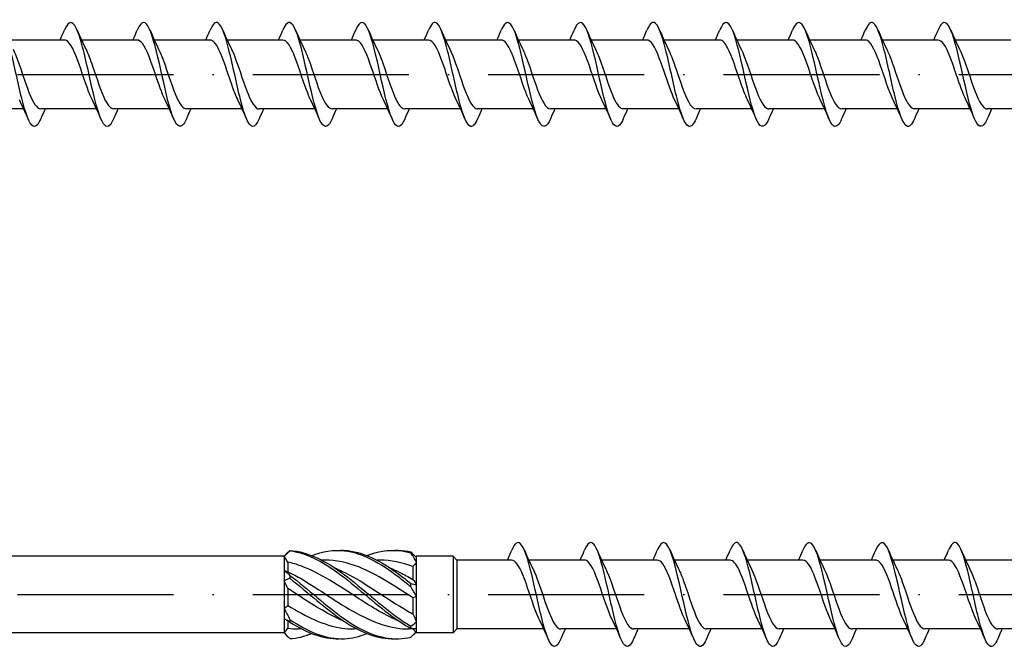
# Model space of a CAD drawing. Units: millimetres. Extents: x 2717 to 5114, y 1611 to 2322.
# Drawn here: x 4326 to 4401, y 1656 to 1704 of the extents above; entities that cross this region are included whole.
import ezdxf

# ---------------------------------------------------------------- set-up
doc = ezdxf.new("R2010")
doc.units = ezdxf.units.MM
doc.linetypes.add('ACAD_ISO10W100', pattern=[18, 12, -3, 0, -3])
doc.layers.add('Axis', color=4, linetype='ACAD_ISO10W100')
doc.layers.add('Part', color=7, linetype='Continuous', lineweight=25)

# ---------------------------------------------------------------- blocks, each defined once
blk = doc.blocks.new('ESCRC 8.0x360')
at = {"layer": 'Axis'}
blk.add_line((-5, 0), (365, 0), dxfattribs=at)
at = {"layer": 'Part'}
for p, q in [((270.109, 2.65), (265.824, 2.65)), ((275.709, 2.65), (271.424, 2.65)), ((281.309, 2.65), (277.024, 2.65)), ((286.909, 2.65), (282.624, 2.65)), ((292.509, 2.65), (288.224, 2.65)), ((298.109, 2.65), (293.824, 2.65)), ((303.709, 2.65), (299.424, 2.65)), ((309.309, 2.65), (305.024, 2.65)), ((314.909, 2.65), (310.624, 2.65)), ((320.509, 2.65), (316.224, 2.65)), ((326.109, 2.65), (321.824, 2.65)), ((331.709, 2.65), (327.424, 2.65)), ((337.309, 2.65), (333.024, 2.65)), ((342.909, 2.65), (338.624, 2.65)), ((266.976, -2.65), (262.691, -2.65)), ((272.576, -2.65), (268.291, -2.65)), ((278.176, -2.65), (273.891, -2.65)), ((283.776, -2.65), (279.491, -2.65)), ((289.376, -2.65), (285.091, -2.65)), ((294.976, -2.65), (290.691, -2.65)), ((300.576, -2.65), (296.291, -2.65)), ((306.176, -2.65), (301.891, -2.65)), ((311.776, -2.65), (307.491, -2.65)), ((317.376, -2.65), (313.091, -2.65)), ((322.976, -2.65), (318.691, -2.65)), ((328.576, -2.65), (324.291, -2.65)), ((334.176, -2.65), (329.891, -2.65)), ((339.776, -2.65), (335.491, -2.65)), ((345.376, -2.65), (341.091, -2.65))]:
    blk.add_line(p, q, dxfattribs=at)
for points, knots in [([(268.29, -3.403), (268.131, -3.774), (267.972, -3.988), (267.814, -4), (267.52, -4.02), (267.226, -3.338), (266.931, -2.246), (266.637, -1.154), (266.343, 0.316), (266.049, 1.535), (265.755, 2.754), (265.461, 3.685), (265.166, 3.93), (264.948, 4.113), (264.729, 3.912), (264.51, 3.406)], [90.556856, 90.556856, 90.556856, 90.556856, 91.090678, 91.090678, 91.090678, 92.080794, 92.080794, 92.080794, 93.07091, 93.07091, 93.07091, 94.061026, 94.061026, 94.061026, 94.79711, 94.79711, 94.79711, 94.79711]), ([(273.89, -3.41), (273.629, -4.013), (273.369, -4.163), (273.109, -3.788), (272.814, -3.364), (272.52, -2.282), (272.226, -1.004), (271.932, 0.274), (271.638, 1.708), (271.344, 2.687), (271.05, 3.665), (270.755, 4.156), (270.461, 3.952), (270.344, 3.87), (270.227, 3.68), (270.11, 3.404)], [84.273671, 84.273671, 84.273671, 84.273671, 85.149981, 85.149981, 85.149981, 86.140098, 86.140098, 86.140098, 87.130214, 87.130214, 87.130214, 88.12033, 88.12033, 88.12033, 88.513925, 88.513925, 88.513925, 88.513925]), ([(279.49, -3.408), (279.422, -3.569), (279.354, -3.7), (279.286, -3.796), (278.992, -4.212), (278.697, -3.956), (278.403, -3.137), (278.109, -2.317), (277.815, -0.96), (277.521, 0.355), (277.227, 1.67), (276.933, 2.902), (276.638, 3.526), (276.344, 4.149), (276.05, 4.145), (275.756, 3.514), (275.741, 3.481), (275.726, 3.447), (275.71, 3.411)], [77.990486, 77.990486, 77.990486, 77.990486, 78.219169, 78.219169, 78.219169, 79.209285, 79.209285, 79.209285, 80.199401, 80.199401, 80.199401, 81.189517, 81.189517, 81.189517, 82.179633, 82.179633, 82.179633, 82.23074, 82.23074, 82.23074, 82.23074]), ([(285.09, -3.403), (284.92, -3.799), (284.75, -4.016), (284.581, -3.999), (284.286, -3.97), (283.992, -3.24), (283.698, -2.121), (283.404, -1.001), (283.11, 0.473), (282.816, 1.672), (282.521, 2.871), (282.227, 3.759), (281.933, 3.955), (281.726, 4.094), (281.518, 3.886), (281.31, 3.405)], [71.707301, 71.707301, 71.707301, 71.707301, 72.278473, 72.278473, 72.278473, 73.268589, 73.268589, 73.268589, 74.258705, 74.258705, 74.258705, 75.248821, 75.248821, 75.248821, 75.947554, 75.947554, 75.947554, 75.947554]), ([(290.69, -3.411), (290.418, -4.041), (290.147, -4.172), (289.875, -3.737), (289.581, -3.267), (289.287, -2.148), (288.993, -0.859), (288.699, 0.431), (288.405, 1.851), (288.11, 2.795), (287.816, 3.74), (287.522, 4.179), (287.228, 3.926), (287.122, 3.835), (287.016, 3.655), (286.91, 3.405)], [65.424115, 65.424115, 65.424115, 65.424115, 66.337776, 66.337776, 66.337776, 67.327892, 67.327892, 67.327892, 68.318008, 68.318008, 68.318008, 69.308124, 69.308124, 69.308124, 69.664369, 69.664369, 69.664369, 69.664369]), ([(296.29, -3.407), (296.211, -3.594), (296.132, -3.741), (296.052, -3.841), (295.758, -4.21), (295.464, -3.899), (295.17, -3.042), (294.876, -2.184), (294.582, -0.806), (294.288, 0.503), (293.993, 1.813), (293.699, 3.014), (293.405, 3.594), (293.111, 4.173), (292.817, 4.114), (292.523, 3.44), (292.519, 3.431), (292.514, 3.421), (292.51, 3.411)], [59.14093, 59.14093, 59.14093, 59.14093, 59.406964, 59.406964, 59.406964, 60.39708, 60.39708, 60.39708, 61.387196, 61.387196, 61.387196, 62.377312, 62.377312, 62.377312, 63.367428, 63.367428, 63.367428, 63.381184, 63.381184, 63.381184, 63.381184]), ([(301.89, -3.404), (301.709, -3.824), (301.528, -4.041), (301.347, -3.993), (301.053, -3.915), (300.759, -3.137), (300.465, -1.993), (300.171, -0.848), (299.876, 0.629), (299.582, 1.807), (299.288, 2.984), (298.994, 3.827), (298.7, 3.975), (298.503, 4.074), (298.307, 3.86), (298.11, 3.404)], [52.857745, 52.857745, 52.857745, 52.857745, 53.466267, 53.466267, 53.466267, 54.456383, 54.456383, 54.456383, 55.4465, 55.4465, 55.4465, 56.436616, 56.436616, 56.436616, 57.097998, 57.097998, 57.097998, 57.097998]), ([(307.49, -3.411), (307.207, -4.07), (306.925, -4.177), (306.642, -3.682), (306.348, -3.165), (306.054, -2.011), (305.76, -0.712), (305.465, 0.587), (305.171, 1.991), (304.877, 2.9), (304.583, 3.809), (304.289, 4.196), (303.995, 3.894), (303.9, 3.797), (303.805, 3.63), (303.71, 3.406)], [46.574559, 46.574559, 46.574559, 46.574559, 47.525571, 47.525571, 47.525571, 48.515687, 48.515687, 48.515687, 49.505803, 49.505803, 49.505803, 50.495919, 50.495919, 50.495919, 50.814813, 50.814813, 50.814813, 50.814813]), ([(313.09, -3.406), (312.999, -3.619), (312.909, -3.781), (312.819, -3.88), (312.525, -4.201), (312.231, -3.837), (311.937, -2.943), (311.643, -2.048), (311.348, -0.652), (311.054, 0.651), (310.76, 1.954), (310.466, 3.122), (310.172, 3.657), (309.885, 4.179), (309.598, 4.082), (309.31, 3.411)], [40.291374, 40.291374, 40.291374, 40.291374, 40.594759, 40.594759, 40.594759, 41.584875, 41.584875, 41.584875, 42.574991, 42.574991, 42.574991, 43.565107, 43.565107, 43.565107, 44.531628, 44.531628, 44.531628, 44.531628]), ([(318.69, -3.404), (318.498, -3.849), (318.306, -4.064), (318.114, -3.981), (317.82, -3.854), (317.526, -3.03), (317.231, -1.862), (316.937, -0.693), (316.643, 0.784), (316.349, 1.939), (316.055, 3.093), (315.761, 3.89), (315.467, 3.989), (315.281, 4.051), (315.096, 3.834), (314.91, 3.404)], [34.008189, 34.008189, 34.008189, 34.008189, 34.654062, 34.654062, 34.654062, 35.644178, 35.644178, 35.644178, 36.634294, 36.634294, 36.634294, 37.62441, 37.62441, 37.62441, 38.248442, 38.248442, 38.248442, 38.248442]), ([(324.29, -3.411), (323.996, -4.099), (323.702, -4.181), (323.409, -3.621), (323.115, -3.06), (322.82, -1.872), (322.526, -0.565), (322.232, 0.742), (321.938, 2.128), (321.644, 3.001), (321.35, 3.874), (321.055, 4.207), (320.761, 3.857), (320.678, 3.758), (320.594, 3.604), (320.51, 3.407)], [27.725003, 27.725003, 27.725003, 27.725003, 28.713366, 28.713366, 28.713366, 29.703482, 29.703482, 29.703482, 30.693598, 30.693598, 30.693598, 31.683714, 31.683714, 31.683714, 31.965257, 31.965257, 31.965257, 31.965257]), ([(329.89, -3.405), (329.788, -3.644), (329.687, -3.819), (329.586, -3.913), (329.292, -4.187), (328.998, -3.769), (328.703, -2.839), (328.409, -1.91), (328.115, -0.496), (327.821, 0.798), (327.527, 2.092), (327.233, 3.225), (326.939, 3.715), (326.662, 4.174), (326.386, 4.053), (326.11, 3.411)], [21.441818, 21.441818, 21.441818, 21.441818, 21.782553, 21.782553, 21.782553, 22.772669, 22.772669, 22.772669, 23.762786, 23.762786, 23.762786, 24.752902, 24.752902, 24.752902, 25.682072, 25.682072, 25.682072, 25.682072]), ([(335.49, -3.405), (335.287, -3.875), (335.084, -4.086), (334.881, -3.964), (334.587, -3.788), (334.292, -2.919), (333.998, -1.728), (333.704, -0.538), (333.41, 0.938), (333.116, 2.068), (332.822, 3.198), (332.527, 3.948), (332.233, 3.997), (332.059, 4.026), (331.885, 3.809), (331.71, 3.403)], [15.158633, 15.158633, 15.158633, 15.158633, 15.841857, 15.841857, 15.841857, 16.831973, 16.831973, 16.831973, 17.822089, 17.822089, 17.822089, 18.812205, 18.812205, 18.812205, 19.398886, 19.398886, 19.398886, 19.398886]), ([(341.09, -3.411), (341.079, -3.436), (341.068, -3.46), (341.058, -3.484), (340.764, -4.132), (340.47, -4.16), (340.175, -3.555), (339.881, -2.949), (339.587, -1.729), (339.293, -0.416), (338.999, 0.897), (338.705, 2.263), (338.41, 3.098), (338.116, 3.933), (337.822, 4.212), (337.528, 3.815), (337.455, 3.717), (337.383, 3.579), (337.31, 3.408)], [8.875447, 8.875447, 8.875447, 8.875447, 8.911045, 8.911045, 8.911045, 9.901161, 9.901161, 9.901161, 10.891277, 10.891277, 10.891277, 11.881393, 11.881393, 11.881393, 12.871509, 12.871509, 12.871509, 13.115701, 13.115701, 13.115701, 13.115701]), ([(272.244, -1.946), (272.234, -1.926), (272.224, -1.906), (272.214, -1.886), (271.888, -1.205), (271.562, -0.127), (271.236, 0.798), (270.91, 1.722), (270.584, 2.451), (270.258, 2.613), (270.208, 2.638), (270.158, 2.649), (270.109, 2.647)], [85.568947, 85.568947, 85.568947, 85.568947, 85.602064, 85.602064, 85.602064, 86.699527, 86.699527, 86.699527, 87.796989, 87.796989, 87.796989, 87.964594, 87.964594, 87.964594, 87.964594]), ([(277.844, -1.943), (277.598, -1.442), (277.351, -0.721), (277.105, 0.011), (276.779, 0.98), (276.453, 1.925), (276.127, 2.364), (275.987, 2.551), (275.848, 2.642), (275.709, 2.641)], [79.285762, 79.285762, 79.285762, 79.285762, 80.114753, 80.114753, 80.114753, 81.212215, 81.212215, 81.212215, 81.681409, 81.681409, 81.681409, 81.681409]), ([(283.444, -1.939), (283.287, -1.623), (283.13, -1.222), (282.974, -0.777), (282.648, 0.15), (282.322, 1.226), (281.996, 1.901), (281.767, 2.375), (281.538, 2.637), (281.309, 2.643)], [73.002577, 73.002577, 73.002577, 73.002577, 73.529978, 73.529978, 73.529978, 74.627441, 74.627441, 74.627441, 75.398224, 75.398224, 75.398224, 75.398224]), ([(289.044, -1.943), (288.977, -1.809), (288.91, -1.659), (288.843, -1.494), (288.516, -0.694), (288.19, 0.415), (287.864, 1.267), (287.546, 2.099), (287.227, 2.648), (286.909, 2.65)], [66.719391, 66.719391, 66.719391, 66.719391, 66.945204, 66.945204, 66.945204, 68.042667, 68.042667, 68.042667, 69.115038, 69.115038, 69.115038, 69.115038]), ([(294.644, -1.946), (294.34, -1.331), (294.037, -0.367), (293.733, 0.518), (293.407, 1.469), (293.081, 2.285), (292.755, 2.549), (292.673, 2.616), (292.591, 2.647), (292.509, 2.645)], [60.436206, 60.436206, 60.436206, 60.436206, 61.457892, 61.457892, 61.457892, 62.555355, 62.555355, 62.555355, 62.831853, 62.831853, 62.831853, 62.831853]), ([(300.244, -1.941), (300.03, -1.507), (299.816, -0.91), (299.602, -0.277), (299.276, 0.687), (298.95, 1.69), (298.624, 2.219), (298.452, 2.498), (298.28, 2.64), (298.109, 2.64)], [54.153021, 54.153021, 54.153021, 54.153021, 54.873118, 54.873118, 54.873118, 55.970581, 55.970581, 55.970581, 56.548668, 56.548668, 56.548668, 56.548668]), ([(305.844, -1.939), (305.719, -1.69), (305.595, -1.387), (305.471, -1.047), (305.145, -0.157), (304.819, 0.942), (304.493, 1.689), (304.231, 2.288), (303.97, 2.638), (303.709, 2.646)], [47.869836, 47.869836, 47.869836, 47.869836, 48.288344, 48.288344, 48.288344, 49.385806, 49.385806, 49.385806, 50.265482, 50.265482, 50.265482, 50.265482]), ([(311.444, -1.945), (311.409, -1.876), (311.374, -1.802), (311.34, -1.723), (311.014, -0.987), (310.688, 0.11), (310.361, 1.006), (310.035, 1.903), (309.709, 2.56), (309.383, 2.641), (309.358, 2.647), (309.334, 2.65), (309.309, 2.649)], [41.58665, 41.58665, 41.58665, 41.58665, 41.70357, 41.70357, 41.70357, 42.801032, 42.801032, 42.801032, 43.898495, 43.898495, 43.898495, 43.982297, 43.982297, 43.982297, 43.982297]), ([(317.044, -1.945), (316.773, -1.394), (316.501, -0.57), (316.23, 0.233), (315.904, 1.198), (315.578, 2.091), (315.252, 2.456), (315.138, 2.584), (315.023, 2.644), (314.909, 2.642)], [35.303465, 35.303465, 35.303465, 35.303465, 36.216258, 36.216258, 36.216258, 37.31372, 37.31372, 37.31372, 37.699112, 37.699112, 37.699112, 37.699112]), ([(322.644, -1.94), (322.462, -1.572), (322.281, -1.089), (322.099, -0.562), (321.773, 0.386), (321.447, 1.434), (321.121, 2.049), (320.917, 2.434), (320.713, 2.638), (320.509, 2.641)], [29.02028, 29.02028, 29.02028, 29.02028, 29.631484, 29.631484, 29.631484, 30.728946, 30.728946, 30.728946, 31.415927, 31.415927, 31.415927, 31.415927]), ([(328.244, -1.941), (328.152, -1.757), (328.06, -1.544), (327.968, -1.306), (327.642, -0.462), (327.316, 0.647), (326.99, 1.457), (326.696, 2.187), (326.402, 2.643), (326.109, 2.649)], [22.737094, 22.737094, 22.737094, 22.737094, 23.04671, 23.04671, 23.04671, 24.144172, 24.144172, 24.144172, 25.132741, 25.132741, 25.132741, 25.132741]), ([(333.844, -1.946), (333.841, -1.941), (333.839, -1.937), (333.837, -1.932), (333.511, -1.268), (333.185, -0.198), (332.859, 0.734), (332.532, 1.665), (332.206, 2.415), (331.88, 2.601), (331.823, 2.634), (331.766, 2.648), (331.709, 2.647)], [16.453909, 16.453909, 16.453909, 16.453909, 16.461935, 16.461935, 16.461935, 17.559398, 17.559398, 17.559398, 18.65686, 18.65686, 18.65686, 18.849556, 18.849556, 18.849556, 18.849556]), ([(339.444, -1.943), (339.205, -1.457), (338.966, -0.765), (338.727, -0.056), (338.401, 0.914), (338.075, 1.873), (337.749, 2.333), (337.602, 2.54), (337.455, 2.642), (337.309, 2.64)], [10.170724, 10.170724, 10.170724, 10.170724, 10.974624, 10.974624, 10.974624, 12.072086, 12.072086, 12.072086, 12.566371, 12.566371, 12.566371, 12.566371]), ([(266.156, 1.941), (266.239, 1.777), (266.321, 1.588), (266.404, 1.378), (266.73, 0.55), (267.056, -0.56), (267.382, -1.386), (267.685, -2.154), (267.988, -2.644), (268.291, -2.649)], [-93.501834, -93.501834, -93.501834, -93.501834, -93.223922, -93.223922, -93.223922, -92.12646, -92.12646, -92.12646, -91.106187, -91.106187, -91.106187, -91.106187]), ([(271.756, 1.939), (271.928, 1.592), (272.101, 1.14), (272.273, 0.644), (272.599, -0.297), (272.925, -1.356), (273.251, -1.995), (273.464, -2.413), (273.678, -2.637), (273.891, -2.642)], [-87.218649, -87.218649, -87.218649, -87.218649, -86.639148, -86.639148, -86.639148, -85.541686, -85.541686, -85.541686, -84.823002, -84.823002, -84.823002, -84.823002]), ([(277.356, 1.944), (277.618, 1.412), (277.88, 0.628), (278.141, -0.149), (278.468, -1.117), (278.794, -2.03), (279.12, -2.423), (279.244, -2.572), (279.367, -2.644), (279.491, -2.641)], [-80.935463, -80.935463, -80.935463, -80.935463, -80.054374, -80.054374, -80.054374, -78.956912, -78.956912, -78.956912, -78.539816, -78.539816, -78.539816, -78.539816]), ([(282.956, 1.946), (282.982, 1.895), (283.007, 1.842), (283.032, 1.786), (283.358, 1.07), (283.684, -0.02), (284.01, -0.928), (284.336, -1.836), (284.662, -2.521), (284.988, -2.632), (285.023, -2.644), (285.057, -2.649), (285.091, -2.649)], [-74.652278, -74.652278, -74.652278, -74.652278, -74.567062, -74.567062, -74.567062, -73.4696, -73.4696, -73.4696, -72.372137, -72.372137, -72.372137, -72.256631, -72.256631, -72.256631, -72.256631]), ([(288.556, 1.94), (288.671, 1.71), (288.786, 1.433), (288.901, 1.124), (289.227, 0.246), (289.553, -0.857), (289.879, -1.624), (290.15, -2.26), (290.421, -2.639), (290.691, -2.647)], [-68.369093, -68.369093, -68.369093, -68.369093, -67.982288, -67.982288, -67.982288, -66.884826, -66.884826, -66.884826, -65.973446, -65.973446, -65.973446, -65.973446]), ([(294.156, 1.941), (294.361, 1.526), (294.565, 0.963), (294.77, 0.36), (295.096, -0.6), (295.422, -1.617), (295.748, -2.172), (295.929, -2.481), (296.11, -2.639), (296.291, -2.64)], [-62.085907, -62.085907, -62.085907, -62.085907, -61.397514, -61.397514, -61.397514, -60.300051, -60.300051, -60.300051, -59.69026, -59.69026, -59.69026, -59.69026]), ([(299.756, 1.946), (300.05, 1.349), (300.344, 0.427), (300.639, -0.436), (300.965, -1.392), (301.291, -2.231), (301.617, -2.525), (301.708, -2.608), (301.8, -2.646), (301.891, -2.644)], [-55.802722, -55.802722, -55.802722, -55.802722, -54.81274, -54.81274, -54.81274, -53.715277, -53.715277, -53.715277, -53.407075, -53.407075, -53.407075, -53.407075]), ([(305.356, 1.943), (305.414, 1.829), (305.472, 1.701), (305.529, 1.563), (305.855, 0.78), (306.181, -0.327), (306.507, -1.192), (306.833, -2.058), (307.159, -2.644), (307.485, -2.65), (307.487, -2.65), (307.489, -2.65), (307.491, -2.65)], [-49.519537, -49.519537, -49.519537, -49.519537, -49.325428, -49.325428, -49.325428, -48.227965, -48.227965, -48.227965, -47.130503, -47.130503, -47.130503, -47.12389, -47.12389, -47.12389, -47.12389]), ([(310.956, 1.939), (311.103, 1.643), (311.251, 1.271), (311.398, 0.857), (311.724, -0.061), (312.05, -1.144), (312.376, -1.842), (312.615, -2.351), (312.853, -2.637), (313.091, -2.644)], [-43.236351, -43.236351, -43.236351, -43.236351, -42.740654, -42.740654, -42.740654, -41.643191, -41.643191, -41.643191, -40.840704, -40.840704, -40.840704, -40.840704]), ([(316.556, 1.943), (316.793, 1.461), (317.03, 0.777), (317.267, 0.073), (317.593, -0.896), (317.919, -1.859), (318.245, -2.324), (318.394, -2.537), (318.543, -2.641), (318.691, -2.64)], [-36.953166, -36.953166, -36.953166, -36.953166, -36.155879, -36.155879, -36.155879, -35.058417, -35.058417, -35.058417, -34.557519, -34.557519, -34.557519, -34.557519]), ([(322.156, 1.946), (322.157, 1.945), (322.157, 1.945), (322.157, 1.944), (322.484, 1.285), (322.81, 0.216), (323.136, -0.717), (323.462, -1.65), (323.788, -2.406), (324.114, -2.598), (324.173, -2.632), (324.232, -2.648), (324.291, -2.647)], [-30.669981, -30.669981, -30.669981, -30.669981, -30.668568, -30.668568, -30.668568, -29.571105, -29.571105, -29.571105, -28.473643, -28.473643, -28.473643, -28.274334, -28.274334, -28.274334, -28.274334]), ([(327.756, 1.941), (327.846, 1.762), (327.936, 1.553), (328.026, 1.321), (328.352, 0.481), (328.678, -0.629), (329.004, -1.443), (329.3, -2.18), (329.596, -2.643), (329.891, -2.649)], [-24.386796, -24.386796, -24.386796, -24.386796, -24.083793, -24.083793, -24.083793, -22.986331, -22.986331, -22.986331, -21.991149, -21.991149, -21.991149, -21.991149]), ([(333.356, 1.94), (333.536, 1.576), (333.715, 1.1), (333.895, 0.579), (334.221, -0.367), (334.547, -1.418), (334.873, -2.038), (335.079, -2.429), (335.285, -2.638), (335.491, -2.642)], [-18.10361, -18.10361, -18.10361, -18.10361, -17.499019, -17.499019, -17.499019, -16.401557, -16.401557, -16.401557, -15.707963, -15.707963, -15.707963, -15.707963]), ([(338.956, 1.945), (339.225, 1.397), (339.495, 0.583), (339.764, -0.215), (340.09, -1.182), (340.416, -2.079), (340.742, -2.449), (340.858, -2.581), (340.975, -2.644), (341.091, -2.642)], [-11.820425, -11.820425, -11.820425, -11.820425, -10.914245, -10.914245, -10.914245, -9.816783, -9.816783, -9.816783, -9.424778, -9.424778, -9.424778, -9.424778])]:
    blk.add_open_spline(points, degree=3, knots=knots, dxfattribs=at)
for points in [[(269.776, 2.65), (269.89, 2.901), (270.001, 3.156), (270.11, 3.411)], [(271.09, 3.411), (271.302, 2.914), (271.522, 2.419), (271.756, 1.946)], [(275.376, 2.65), (275.49, 2.901), (275.601, 3.156), (275.71, 3.411)], [(276.69, 3.411), (276.902, 2.914), (277.122, 2.419), (277.356, 1.946)], [(280.976, 2.65), (281.09, 2.901), (281.201, 3.156), (281.31, 3.411)], [(282.29, 3.411), (282.502, 2.914), (282.722, 2.419), (282.956, 1.946)], [(286.576, 2.65), (286.69, 2.901), (286.801, 3.156), (286.91, 3.411)], [(287.89, 3.411), (288.102, 2.914), (288.322, 2.419), (288.556, 1.946)], [(292.176, 2.65), (292.29, 2.901), (292.401, 3.156), (292.51, 3.411)], [(293.49, 3.411), (293.702, 2.914), (293.922, 2.419), (294.156, 1.946)], [(297.776, 2.65), (297.89, 2.901), (298.001, 3.156), (298.11, 3.411)], [(299.09, 3.411), (299.302, 2.914), (299.522, 2.419), (299.756, 1.946)], [(303.376, 2.65), (303.49, 2.901), (303.601, 3.156), (303.71, 3.411)], [(304.69, 3.411), (304.902, 2.914), (305.122, 2.419), (305.356, 1.946)], [(308.976, 2.65), (309.09, 2.901), (309.201, 3.156), (309.31, 3.411)], [(310.29, 3.411), (310.502, 2.914), (310.722, 2.419), (310.956, 1.946)], [(314.576, 2.65), (314.69, 2.901), (314.801, 3.156), (314.91, 3.411)], [(315.89, 3.411), (316.102, 2.914), (316.322, 2.419), (316.556, 1.946)], [(320.176, 2.65), (320.29, 2.901), (320.401, 3.156), (320.51, 3.411)], [(321.49, 3.411), (321.702, 2.914), (321.922, 2.419), (322.156, 1.946)], [(325.776, 2.65), (325.89, 2.901), (326.001, 3.156), (326.11, 3.411)], [(327.09, 3.411), (327.302, 2.914), (327.522, 2.419), (327.756, 1.946)], [(331.376, 2.65), (331.49, 2.901), (331.601, 3.156), (331.71, 3.411)], [(332.69, 3.411), (332.902, 2.914), (333.122, 2.419), (333.356, 1.946)], [(336.976, 2.65), (337.09, 2.901), (337.201, 3.156), (337.31, 3.411)], [(338.29, 3.411), (338.502, 2.914), (338.722, 2.419), (338.956, 1.946)], [(267.31, -3.411), (267.098, -2.914), (266.878, -2.419), (266.644, -1.946)], [(272.91, -3.411), (272.698, -2.914), (272.478, -2.419), (272.244, -1.946)], [(278.51, -3.411), (278.298, -2.914), (278.078, -2.419), (277.844, -1.946)], [(284.11, -3.411), (283.898, -2.914), (283.678, -2.419), (283.444, -1.946)], [(289.71, -3.411), (289.498, -2.914), (289.278, -2.419), (289.044, -1.946)], [(295.31, -3.411), (295.098, -2.914), (294.878, -2.419), (294.644, -1.946)], [(300.91, -3.411), (300.698, -2.914), (300.478, -2.419), (300.244, -1.946)], [(306.51, -3.411), (306.298, -2.914), (306.078, -2.419), (305.844, -1.946)], [(312.11, -3.411), (311.898, -2.914), (311.678, -2.419), (311.444, -1.946)], [(317.71, -3.411), (317.498, -2.914), (317.278, -2.419), (317.044, -1.946)], [(323.31, -3.411), (323.098, -2.914), (322.878, -2.419), (322.644, -1.946)], [(328.91, -3.411), (328.698, -2.914), (328.478, -2.419), (328.244, -1.946)], [(334.51, -3.411), (334.298, -2.914), (334.078, -2.419), (333.844, -1.946)], [(340.11, -3.411), (339.898, -2.914), (339.678, -2.419), (339.444, -1.946)], [(268.624, -2.65), (268.51, -2.901), (268.399, -3.156), (268.29, -3.411)], [(274.224, -2.65), (274.11, -2.901), (273.999, -3.156), (273.89, -3.411)], [(279.824, -2.65), (279.71, -2.901), (279.599, -3.156), (279.49, -3.411)], [(285.424, -2.65), (285.31, -2.901), (285.199, -3.156), (285.09, -3.411)], [(291.024, -2.65), (290.91, -2.901), (290.799, -3.156), (290.69, -3.411)], [(296.624, -2.65), (296.51, -2.901), (296.399, -3.156), (296.29, -3.411)], [(302.224, -2.65), (302.11, -2.901), (301.999, -3.156), (301.89, -3.411)], [(307.824, -2.65), (307.71, -2.901), (307.599, -3.156), (307.49, -3.411)], [(313.424, -2.65), (313.31, -2.901), (313.199, -3.156), (313.09, -3.411)], [(319.024, -2.65), (318.91, -2.901), (318.799, -3.156), (318.69, -3.411)], [(324.624, -2.65), (324.51, -2.901), (324.399, -3.156), (324.29, -3.411)], [(330.224, -2.65), (330.11, -2.901), (329.999, -3.156), (329.89, -3.411)], [(335.824, -2.65), (335.71, -2.901), (335.599, -3.156), (335.49, -3.411)], [(341.424, -2.65), (341.31, -2.901), (341.199, -3.156), (341.09, -3.411)]]:
    blk.add_open_spline(points, degree=3, dxfattribs=at)
blk = doc.blocks.new('ESCRC 8.0x400')
at = {"layer": 'Axis'}
blk.add_line((-5, 0), (405, 0), dxfattribs=at)
at = {"layer": 'Part'}
for p, q in [((287, 2.95), (287.298, 3.248)), ((304.183, 2.65), (304.463, 3.3)), ((287, 2.95), (7.5, 2.95)), ((287, 2.95), (287, 2.913)), ((287, 2.913), (287, 1.86)), ((287.3, 2.49), (287.3, 1.757)), ((290.133, 2.65), (289.9, 2.65)), ((294.383, 2.65), (294.15, 2.65)), ((297.148, 2.898), (297.2, 2.95)), ((300, 2.95), (297.2, 2.95)), ((297.2, 2.851), (297.2, 2.95)), ((297.2, 2.472), (297.2, 2.851)), ((297.2, 0.768), (297.2, 2.472)), ((300, 2.95), (300, -2.95)), ((300.3, 2.65), (300, 2.95)), ((300.3, 2.65), (300.3, -2.65)), ((304.509, 2.65), (300.3, 2.65)), ((310.109, 2.65), (305.824, 2.65)), ((315.709, 2.65), (311.424, 2.65)), ((321.309, 2.65), (317.024, 2.65)), ((326.909, 2.65), (322.624, 2.65)), ((332.509, 2.65), (328.224, 2.65)), ((338.109, 2.65), (333.824, 2.65)), ((343.709, 2.65), (339.424, 2.65)), ((287, 1.86), (287, 1.053)), ((296.9, 2.157), (296.9, 1.162)), ((287, 1.053), (287, -1.053)), ((297.2, -0.159), (297.2, 0.768)), ((287.3, 0.46), (287.3, -0.84)), ((296.9, -0.255), (296.9, -1.482)), ((297.2, -2.083), (297.2, -0.159)), ((287, -1.053), (287, -1.86)), ((287, -1.86), (287, -2.913)), ((287.3, -2.03), (287.3, -2.597)), ((297.2, -2.631), (297.2, -2.083)), ((287, -2.95), (7.5, -2.95)), ((287, -2.913), (287, -2.95)), ((287, -2.95), (287.298, -3.248)), ((288.35, -2.65), (288.117, -2.65)), ((292.6, -2.65), (292.367, -2.65)), ((296.9, -2.65), (296.617, -2.65)), ((296.9, -2.627), (296.9, -2.65)), ((296.9, -2.65), (297.2, -2.95)), ((297.2, -2.95), (297.2, -2.631)), ((300, -2.95), (297.2, -2.95)), ((300.3, -2.65), (300, -2.95)), ((306.976, -2.65), (300.3, -2.65)), ((312.576, -2.65), (308.291, -2.65)), ((318.176, -2.65), (313.891, -2.65)), ((323.776, -2.65), (319.491, -2.65)), ((329.376, -2.65), (325.091, -2.65)), ((334.976, -2.65), (330.691, -2.65)), ((340.576, -2.65), (336.291, -2.65)), ((346.176, -2.65), (341.891, -2.65))]:
    blk.add_line(p, q, dxfattribs=at)
for points, knots in [([(308.29, -3.403), (308.131, -3.774), (307.972, -3.988), (307.814, -4), (307.52, -4.02), (307.226, -3.338), (306.931, -2.246), (306.637, -1.154), (306.343, 0.316), (306.049, 1.535), (305.755, 2.754), (305.461, 3.685), (305.166, 3.93), (304.948, 4.113), (304.729, 3.923), (304.51, 3.411)], [90.556856, 90.556856, 90.556856, 90.556856, 91.090678, 91.090678, 91.090678, 92.080794, 92.080794, 92.080794, 93.07091, 93.07091, 93.07091, 94.061026, 94.061026, 94.061026, 94.79711, 94.79711, 94.79711, 94.79711]), ([(313.89, -3.41), (313.629, -4.013), (313.369, -4.163), (313.109, -3.788), (312.814, -3.364), (312.52, -2.282), (312.226, -1.004), (311.932, 0.274), (311.638, 1.708), (311.344, 2.687), (311.05, 3.665), (310.755, 4.156), (310.461, 3.952), (310.344, 3.87), (310.227, 3.68), (310.11, 3.404)], [84.273671, 84.273671, 84.273671, 84.273671, 85.149981, 85.149981, 85.149981, 86.140098, 86.140098, 86.140098, 87.130214, 87.130214, 87.130214, 88.12033, 88.12033, 88.12033, 88.513925, 88.513925, 88.513925, 88.513925]), ([(319.49, -3.408), (319.422, -3.569), (319.354, -3.7), (319.286, -3.796), (318.992, -4.212), (318.697, -3.956), (318.403, -3.137), (318.109, -2.317), (317.815, -0.96), (317.521, 0.355), (317.227, 1.67), (316.933, 2.902), (316.638, 3.526), (316.344, 4.149), (316.05, 4.145), (315.756, 3.514), (315.741, 3.481), (315.726, 3.447), (315.71, 3.411)], [77.990486, 77.990486, 77.990486, 77.990486, 78.219169, 78.219169, 78.219169, 79.209285, 79.209285, 79.209285, 80.199401, 80.199401, 80.199401, 81.189517, 81.189517, 81.189517, 82.179633, 82.179633, 82.179633, 82.23074, 82.23074, 82.23074, 82.23074]), ([(325.09, -3.403), (324.92, -3.799), (324.75, -4.016), (324.581, -3.999), (324.286, -3.97), (323.992, -3.24), (323.698, -2.121), (323.404, -1.001), (323.11, 0.473), (322.816, 1.672), (322.521, 2.871), (322.227, 3.759), (321.933, 3.955), (321.726, 4.094), (321.518, 3.886), (321.31, 3.405)], [71.707301, 71.707301, 71.707301, 71.707301, 72.278473, 72.278473, 72.278473, 73.268589, 73.268589, 73.268589, 74.258705, 74.258705, 74.258705, 75.248821, 75.248821, 75.248821, 75.947554, 75.947554, 75.947554, 75.947554]), ([(330.69, -3.411), (330.418, -4.041), (330.147, -4.172), (329.875, -3.737), (329.581, -3.267), (329.287, -2.148), (328.993, -0.859), (328.699, 0.431), (328.405, 1.851), (328.11, 2.795), (327.816, 3.74), (327.522, 4.179), (327.228, 3.926), (327.122, 3.835), (327.016, 3.655), (326.91, 3.405)], [65.424115, 65.424115, 65.424115, 65.424115, 66.337776, 66.337776, 66.337776, 67.327892, 67.327892, 67.327892, 68.318008, 68.318008, 68.318008, 69.308124, 69.308124, 69.308124, 69.664369, 69.664369, 69.664369, 69.664369]), ([(336.29, -3.407), (336.211, -3.594), (336.132, -3.741), (336.052, -3.841), (335.758, -4.21), (335.464, -3.899), (335.17, -3.042), (334.876, -2.184), (334.582, -0.806), (334.288, 0.503), (333.993, 1.813), (333.699, 3.014), (333.405, 3.594), (333.111, 4.173), (332.817, 4.114), (332.523, 3.44), (332.519, 3.431), (332.514, 3.421), (332.51, 3.411)], [59.14093, 59.14093, 59.14093, 59.14093, 59.406964, 59.406964, 59.406964, 60.39708, 60.39708, 60.39708, 61.387196, 61.387196, 61.387196, 62.377312, 62.377312, 62.377312, 63.367428, 63.367428, 63.367428, 63.381184, 63.381184, 63.381184, 63.381184]), ([(341.89, -3.404), (341.709, -3.824), (341.528, -4.041), (341.347, -3.993), (341.053, -3.915), (340.759, -3.137), (340.465, -1.993), (340.171, -0.848), (339.876, 0.629), (339.582, 1.807), (339.288, 2.984), (338.994, 3.827), (338.7, 3.975), (338.503, 4.074), (338.307, 3.86), (338.11, 3.404)], [52.857745, 52.857745, 52.857745, 52.857745, 53.466267, 53.466267, 53.466267, 54.456383, 54.456383, 54.456383, 55.4465, 55.4465, 55.4465, 56.436616, 56.436616, 56.436616, 57.097998, 57.097998, 57.097998, 57.097998]), ([(287.452, 3.393), (287.451, 3.388), (287.45, 3.384), (287.45, 3.374), (287.451, 3.37), (287.452, 3.365)], [-0.02500525, -0.02500525, -0.02500525, -0.02500525, -0.01269446, -0.01269446, 0, 0, 0, 0]), ([(287.452, 3.393), (288.847, 3.306), (290.242, 2.571), (291.637, 1.526), (293.031, 0.481), (294.426, -0.837), (295.821, -1.824), (296.13, -2.043), (296.439, -2.246), (296.748, -2.427)], [0.111446, 0.111446, 0.111446, 0.111446, 1.142444, 1.142444, 1.142444, 2.173443, 2.173443, 2.173443, 2.401828, 2.401828, 2.401828, 2.401828]), ([(287.452, 3.365), (288.847, 3.192), (290.242, 2.379), (291.637, 1.299), (293.031, 0.218), (294.426, -1.092), (295.821, -2.03), (296.13, -2.238), (296.439, -2.428), (296.748, -2.596)], [0.111446, 0.111446, 0.111446, 0.111446, 1.142444, 1.142444, 1.142444, 2.173443, 2.173443, 2.173443, 2.401828, 2.401828, 2.401828, 2.401828]), ([(289.125, 2.999), (289.962, 3.324), (290.799, 3.465), (291.637, 3.373), (293.031, 3.219), (294.426, 2.423), (295.821, 1.349), (296.13, 1.112), (296.439, 0.862), (296.748, 0.607)], [0.523599, 0.523599, 0.523599, 0.523599, 1.142444, 1.142444, 1.142444, 2.173443, 2.173443, 2.173443, 2.401828, 2.401828, 2.401828, 2.401828]), ([(291.25, 3.399), (291.379, 3.404), (291.508, 3.403), (291.637, 3.396), (293.031, 3.328), (294.426, 2.611), (295.821, 1.575), (296.13, 1.345), (296.439, 1.102), (296.748, 0.851)], [1.047198, 1.047198, 1.047198, 1.047198, 1.142444, 1.142444, 1.142444, 2.173443, 2.173443, 2.173443, 2.401828, 2.401828, 2.401828, 2.401828]), ([(293.375, 2.999), (294.19, 3.316), (295.006, 3.458), (295.821, 3.38), (296.13, 3.35), (296.439, 3.29), (296.748, 3.203)], [1.5707963, 1.5707963, 1.5707963, 1.5707963, 2.1734428, 2.1734428, 2.1734428, 2.4018284, 2.4018284, 2.4018284, 2.4018284]), ([(295.5, 3.399), (295.607, 3.403), (295.714, 3.403), (295.821, 3.399), (296.13, 3.388), (296.439, 3.348), (296.748, 3.278)], [2.0943951, 2.0943951, 2.0943951, 2.0943951, 2.1734428, 2.1734428, 2.1734428, 2.4018284, 2.4018284, 2.4018284, 2.4018284]), ([(296.748, 3.203), (296.749, 3.215), (296.75, 3.228), (296.75, 3.253), (296.749, 3.266), (296.748, 3.278)], [-0.02500525, -0.02500525, -0.02500525, -0.02500525, -0.01269446, -0.01269446, 0, 0, 0, 0]), ([(295.854, -2.048), (294.818, -1.616), (293.782, -0.989), (292.746, -0.318), (291.261, 0.645), (289.777, 1.655), (288.292, 2.197), (287.961, 2.318), (287.631, 2.416), (287.3, 2.49)], [-2.181662, -2.181662, -2.181662, -2.181662, -1.415812, -1.415812, -1.415812, -0.318349, -0.318349, -0.318349, -0.07392, -0.07392, -0.07392, -0.07392]), ([(296.9, -0.255), (295.515, 0.643), (294.131, 1.577), (292.746, 2.12), (291.875, 2.461), (291.004, 2.638), (290.133, 2.641)], [-2.439354, -2.439354, -2.439354, -2.439354, -1.415812, -1.415812, -1.415812, -0.772062, -0.772062, -0.772062, -0.772062]), ([(306.644, -1.94), (306.544, -1.742), (306.445, -1.508), (306.345, -1.247), (306.019, -0.392), (305.693, 0.716), (305.367, 1.512), (305.081, 2.211), (304.795, 2.641), (304.509, 2.648)], [91.852133, 91.852133, 91.852133, 91.852133, 92.186839, 92.186839, 92.186839, 93.284301, 93.284301, 93.284301, 94.24778, 94.24778, 94.24778, 94.24778]), ([(312.244, -1.946), (312.234, -1.926), (312.224, -1.906), (312.214, -1.886), (311.888, -1.205), (311.562, -0.127), (311.236, 0.798), (310.91, 1.722), (310.584, 2.451), (310.258, 2.613), (310.208, 2.638), (310.158, 2.649), (310.109, 2.647)], [85.568947, 85.568947, 85.568947, 85.568947, 85.602064, 85.602064, 85.602064, 86.699527, 86.699527, 86.699527, 87.796989, 87.796989, 87.796989, 87.964594, 87.964594, 87.964594, 87.964594]), ([(317.844, -1.943), (317.598, -1.442), (317.351, -0.721), (317.105, 0.011), (316.779, 0.98), (316.453, 1.925), (316.127, 2.364), (315.987, 2.551), (315.848, 2.642), (315.709, 2.641)], [79.285762, 79.285762, 79.285762, 79.285762, 80.114753, 80.114753, 80.114753, 81.212215, 81.212215, 81.212215, 81.681409, 81.681409, 81.681409, 81.681409]), ([(323.444, -1.939), (323.287, -1.623), (323.13, -1.222), (322.974, -0.777), (322.648, 0.15), (322.322, 1.226), (321.996, 1.901), (321.767, 2.375), (321.538, 2.637), (321.309, 2.643)], [73.002577, 73.002577, 73.002577, 73.002577, 73.529978, 73.529978, 73.529978, 74.627441, 74.627441, 74.627441, 75.398224, 75.398224, 75.398224, 75.398224]), ([(329.044, -1.943), (328.977, -1.809), (328.91, -1.659), (328.843, -1.494), (328.516, -0.694), (328.19, 0.415), (327.864, 1.267), (327.546, 2.099), (327.227, 2.648), (326.909, 2.65)], [66.719391, 66.719391, 66.719391, 66.719391, 66.945204, 66.945204, 66.945204, 68.042667, 68.042667, 68.042667, 69.115038, 69.115038, 69.115038, 69.115038]), ([(334.644, -1.946), (334.34, -1.331), (334.037, -0.367), (333.733, 0.518), (333.407, 1.469), (333.081, 2.285), (332.755, 2.549), (332.673, 2.616), (332.591, 2.647), (332.509, 2.645)], [60.436206, 60.436206, 60.436206, 60.436206, 61.457892, 61.457892, 61.457892, 62.555355, 62.555355, 62.555355, 62.831853, 62.831853, 62.831853, 62.831853]), ([(340.244, -1.941), (340.03, -1.507), (339.816, -0.91), (339.602, -0.277), (339.276, 0.687), (338.95, 1.69), (338.624, 2.219), (338.452, 2.498), (338.28, 2.64), (338.109, 2.64)], [54.153021, 54.153021, 54.153021, 54.153021, 54.873118, 54.873118, 54.873118, 55.970581, 55.970581, 55.970581, 56.548668, 56.548668, 56.548668, 56.548668]), ([(287.3, 1.757), (288.685, 1.078), (290.069, 0.084), (291.454, -0.78), (292.939, -1.706), (294.423, -2.441), (295.908, -2.61), (296.144, -2.637), (296.38, -2.65), (296.617, -2.65)], [0.07392, 0.07392, 0.07392, 0.07392, 1.097462, 1.097462, 1.097462, 2.194925, 2.194925, 2.194925, 2.369531, 2.369531, 2.369531, 2.369531]), ([(290.896, 2.051), (291.082, 1.975), (291.268, 1.892), (291.454, 1.803), (292.939, 1.093), (294.423, 0.005), (295.908, -0.906), (296.239, -1.109), (296.569, -1.303), (296.9, -1.482)], [0.959931, 0.959931, 0.959931, 0.959931, 1.097462, 1.097462, 1.097462, 2.194925, 2.194925, 2.194925, 2.439354, 2.439354, 2.439354, 2.439354]), ([(295.146, 2.05), (295.4, 1.946), (295.654, 1.831), (295.908, 1.704), (296.239, 1.538), (296.569, 1.356), (296.9, 1.162)], [2.0071286, 2.0071286, 2.0071286, 2.0071286, 2.1949247, 2.1949247, 2.1949247, 2.4393543, 2.4393543, 2.4393543, 2.4393543]), ([(306.156, 1.944), (306.42, 1.408), (306.684, 0.616), (306.948, -0.167), (307.274, -1.135), (307.6, -2.044), (307.926, -2.43), (308.048, -2.575), (308.169, -2.644), (308.291, -2.641)], [-93.501834, -93.501834, -93.501834, -93.501834, -92.613854, -92.613854, -92.613854, -91.516391, -91.516391, -91.516391, -91.106187, -91.106187, -91.106187, -91.106187]), ([(311.756, 1.945), (311.784, 1.891), (311.811, 1.833), (311.838, 1.773), (312.164, 1.052), (312.49, -0.04), (312.816, -0.945), (313.142, -1.851), (313.469, -2.529), (313.795, -2.634), (313.827, -2.645), (313.859, -2.65), (313.891, -2.649)], [-87.218649, -87.218649, -87.218649, -87.218649, -87.126542, -87.126542, -87.126542, -86.029079, -86.029079, -86.029079, -84.931617, -84.931617, -84.931617, -84.823002, -84.823002, -84.823002, -84.823002]), ([(317.356, 1.94), (317.473, 1.706), (317.59, 1.423), (317.707, 1.107), (318.033, 0.227), (318.359, -0.876), (318.685, -1.638), (318.954, -2.266), (319.223, -2.639), (319.491, -2.647)], [-80.935463, -80.935463, -80.935463, -80.935463, -80.541768, -80.541768, -80.541768, -79.444305, -79.444305, -79.444305, -78.539816, -78.539816, -78.539816, -78.539816]), ([(322.956, 1.941), (323.163, 1.522), (323.369, 0.951), (323.576, 0.342), (323.902, -0.619), (324.228, -1.633), (324.554, -2.183), (324.733, -2.485), (324.912, -2.639), (325.091, -2.64)], [-74.652278, -74.652278, -74.652278, -74.652278, -73.956993, -73.956993, -73.956993, -72.859531, -72.859531, -72.859531, -72.256631, -72.256631, -72.256631, -72.256631]), ([(328.556, 1.946), (328.852, 1.345), (329.149, 0.414), (329.445, -0.454), (329.771, -1.409), (330.097, -2.243), (330.423, -2.531), (330.512, -2.61), (330.602, -2.646), (330.691, -2.644)], [-68.369093, -68.369093, -68.369093, -68.369093, -67.372219, -67.372219, -67.372219, -66.274757, -66.274757, -66.274757, -65.973446, -65.973446, -65.973446, -65.973446]), ([(334.156, 1.943), (334.216, 1.824), (334.276, 1.692), (334.335, 1.548), (334.661, 0.761), (334.987, -0.346), (335.313, -1.209), (335.639, -2.071), (335.965, -2.65), (336.291, -2.65)], [-62.085907, -62.085907, -62.085907, -62.085907, -61.884907, -61.884907, -61.884907, -60.787445, -60.787445, -60.787445, -59.69026, -59.69026, -59.69026, -59.69026]), ([(339.756, 1.939), (339.906, 1.639), (340.055, 1.26), (340.204, 0.839), (340.53, -0.08), (340.856, -1.162), (341.182, -1.855), (341.419, -2.357), (341.655, -2.637), (341.891, -2.644)], [-55.802722, -55.802722, -55.802722, -55.802722, -55.300133, -55.300133, -55.300133, -54.202671, -54.202671, -54.202671, -53.407075, -53.407075, -53.407075, -53.407075]), ([(287.452, 1.477), (287.451, 1.439), (287.45, 1.401), (287.45, 1.325), (287.451, 1.286), (287.452, 1.247)], [-0.02500525, -0.02500525, -0.02500525, -0.02500525, -0.01269446, -0.01269446, 0, 0, 0, 0]), ([(287.452, 1.477), (288.847, 0.423), (290.242, -0.894), (291.637, -1.871), (293.031, -2.847), (294.426, -3.449), (295.821, -3.399), (296.13, -3.388), (296.439, -3.348), (296.748, -3.278)], [0.111446, 0.111446, 0.111446, 0.111446, 1.142444, 1.142444, 1.142444, 2.173443, 2.173443, 2.173443, 2.401828, 2.401828, 2.401828, 2.401828]), ([(287.452, 1.247), (288.847, 0.16), (290.242, -1.147), (291.637, -2.074), (292.924, -2.93), (294.212, -3.433), (295.5, -3.399)], [0.111446, 0.111446, 0.111446, 0.111446, 1.142444, 1.142444, 1.142444, 2.094395, 2.094395, 2.094395, 2.094395]), ([(296.748, 0.607), (296.749, 0.647), (296.75, 0.687), (296.75, 0.769), (296.749, 0.81), (296.748, 0.851)], [-0.02500525, -0.02500525, -0.02500525, -0.02500525, -0.01269446, -0.01269446, 0, 0, 0, 0]), ([(291.604, -2.049), (290.5, -1.589), (289.396, -0.904), (288.292, -0.185), (287.961, 0.03), (287.631, 0.248), (287.3, 0.46)], [-1.134464, -1.134464, -1.134464, -1.134464, -0.318349, -0.318349, -0.318349, -0.07392, -0.07392, -0.07392, -0.07392]), ([(287.3, -0.84), (288.685, -1.693), (290.069, -2.382), (291.454, -2.583), (291.758, -2.628), (292.062, -2.648), (292.367, -2.646)], [0.07392, 0.07392, 0.07392, 0.07392, 1.097462, 1.097462, 1.097462, 1.322333, 1.322333, 1.322333, 1.322333]), ([(287.452, -1.916), (287.451, -1.949), (287.45, -1.982), (287.45, -2.049), (287.451, -2.084), (287.452, -2.118)], [-0.02500525, -0.02500525, -0.02500525, -0.02500525, -0.01269446, -0.01269446, 0, 0, 0, 0]), ([(287.452, -1.916), (288.847, -2.882), (290.242, -3.465), (291.637, -3.396), (292.216, -3.368), (292.796, -3.228), (293.375, -2.999)], [0.111446, 0.111446, 0.111446, 0.111446, 1.142444, 1.142444, 1.142444, 1.570796, 1.570796, 1.570796, 1.570796]), ([(296.748, -2.596), (296.749, -2.568), (296.75, -2.54), (296.75, -2.484), (296.749, -2.456), (296.748, -2.427)], [-0.02500525, -0.02500525, -0.02500525, -0.02500525, -0.01269446, -0.01269446, 0, 0, 0, 0])]:
    blk.add_open_spline(points, degree=3, knots=knots, dxfattribs=at)
for points in [[(287.452, 3.365), (287.301, 3.217), (287.149, 3.066), (287, 2.913)], [(287.298, 3.248), (287.349, 3.299), (287.401, 3.347), (287.452, 3.393)], [(296.748, 3.278), (296.899, 3.13), (297.051, 2.985), (297.2, 2.851)], [(297.2, 2.472), (297.052, 2.732), (296.901, 2.976), (296.748, 3.203)], [(304.463, 3.3), (304.479, 3.337), (304.494, 3.374), (304.51, 3.411)], [(305.49, 3.411), (305.702, 2.914), (305.922, 2.419), (306.156, 1.946)], [(309.776, 2.65), (309.89, 2.901), (310.001, 3.156), (310.11, 3.411)], [(311.09, 3.411), (311.302, 2.914), (311.522, 2.419), (311.756, 1.946)], [(315.376, 2.65), (315.49, 2.901), (315.601, 3.156), (315.71, 3.411)], [(316.69, 3.411), (316.902, 2.914), (317.122, 2.419), (317.356, 1.946)], [(320.976, 2.65), (321.09, 2.901), (321.201, 3.156), (321.31, 3.411)], [(322.29, 3.411), (322.502, 2.914), (322.722, 2.419), (322.956, 1.946)], [(326.576, 2.65), (326.69, 2.901), (326.801, 3.156), (326.91, 3.411)], [(327.89, 3.411), (328.102, 2.914), (328.322, 2.419), (328.556, 1.946)], [(332.176, 2.65), (332.29, 2.901), (332.401, 3.156), (332.51, 3.411)], [(333.49, 3.411), (333.702, 2.914), (333.922, 2.419), (334.156, 1.946)], [(337.776, 2.65), (337.89, 2.901), (338.001, 3.156), (338.11, 3.411)], [(339.09, 3.411), (339.302, 2.914), (339.522, 2.419), (339.756, 1.946)], [(287.3, 2.49), (287.203, 2.643), (287.103, 2.784), (287, 2.913)], [(296.9, 2.157), (296.061, 2.471), (295.222, 2.638), (294.383, 2.642)], [(297.2, 2.472), (297.097, 2.372), (296.996, 2.267), (296.9, 2.157)], [(287, 1.86), (287.148, 1.759), (287.299, 1.63), (287.452, 1.477)], [(287, 1.86), (287.103, 1.815), (287.204, 1.78), (287.3, 1.757)], [(287.452, 1.247), (287.301, 1.204), (287.149, 1.14), (287, 1.053)], [(287.3, 0.46), (287.203, 0.655), (287.103, 0.853), (287, 1.053)], [(296.748, 0.851), (296.899, 0.802), (297.051, 0.772), (297.2, 0.768)], [(296.9, 1.162), (296.997, 1.041), (297.097, 0.91), (297.2, 0.768)], [(297.2, -0.159), (297.052, 0.083), (296.901, 0.34), (296.748, 0.607)], [(297.2, -0.159), (297.097, -0.178), (296.996, -0.21), (296.9, -0.255)], [(287, -1.053), (287.103, -0.993), (287.204, -0.922), (287.3, -0.84)], [(287, -1.053), (287.148, -1.339), (287.299, -1.628), (287.452, -1.916)], [(296.9, -1.482), (296.997, -1.686), (297.097, -1.887), (297.2, -2.083)], [(287.452, -2.118), (287.301, -2.014), (287.149, -1.926), (287, -1.86)], [(287.3, -2.03), (287.203, -1.987), (287.103, -1.931), (287, -1.86)], [(287.354, -2.053), (287.336, -2.045), (287.318, -2.038), (287.3, -2.03)], [(287.452, -2.118), (288.718, -2.948), (289.984, -3.432), (291.25, -3.399)], [(296.748, -2.427), (296.899, -2.328), (297.051, -2.213), (297.2, -2.083)], [(307.31, -3.411), (307.098, -2.914), (306.878, -2.419), (306.644, -1.946)], [(312.91, -3.411), (312.698, -2.914), (312.478, -2.419), (312.244, -1.946)], [(318.51, -3.411), (318.298, -2.914), (318.078, -2.419), (317.844, -1.946)], [(324.11, -3.411), (323.898, -2.914), (323.678, -2.419), (323.444, -1.946)], [(329.71, -3.411), (329.498, -2.914), (329.278, -2.419), (329.044, -1.946)], [(335.31, -3.411), (335.098, -2.914), (334.878, -2.419), (334.644, -1.946)], [(340.91, -3.411), (340.698, -2.914), (340.478, -2.419), (340.244, -1.946)], [(287, -2.913), (287.103, -2.808), (287.204, -2.702), (287.3, -2.597)], [(287, -2.913), (287.148, -3.098), (287.299, -3.258), (287.452, -3.393)], [(287.3, -2.597), (287.572, -2.631), (287.844, -2.647), (288.117, -2.645)], [(287.452, -3.393), (288.01, -3.358), (288.567, -3.22), (289.125, -2.999)], [(297.2, -2.631), (297.052, -2.649), (296.901, -2.637), (296.748, -2.596)], [(296.748, -3.278), (296.881, -3.147), (297.016, -3.019), (297.148, -2.898)], [(308.624, -2.65), (308.51, -2.901), (308.399, -3.156), (308.29, -3.411)], [(314.224, -2.65), (314.11, -2.901), (313.999, -3.156), (313.89, -3.411)], [(319.824, -2.65), (319.71, -2.901), (319.599, -3.156), (319.49, -3.411)], [(325.424, -2.65), (325.31, -2.901), (325.199, -3.156), (325.09, -3.411)], [(331.024, -2.65), (330.91, -2.901), (330.799, -3.156), (330.69, -3.411)], [(336.624, -2.65), (336.51, -2.901), (336.399, -3.156), (336.29, -3.411)], [(342.224, -2.65), (342.11, -2.901), (341.999, -3.156), (341.89, -3.411)]]:
    blk.add_open_spline(points, degree=3, dxfattribs=at)

msp = doc.modelspace()

# ---------------------------------------------------------------- block references
for name, p in [('ESCRC 8.0x360', (4059, 1700)), ('ESCRC 8.0x400', (4059, 1660))]:
    msp.add_blockref(name, p)

doc.saveas('drawing.dxf')
